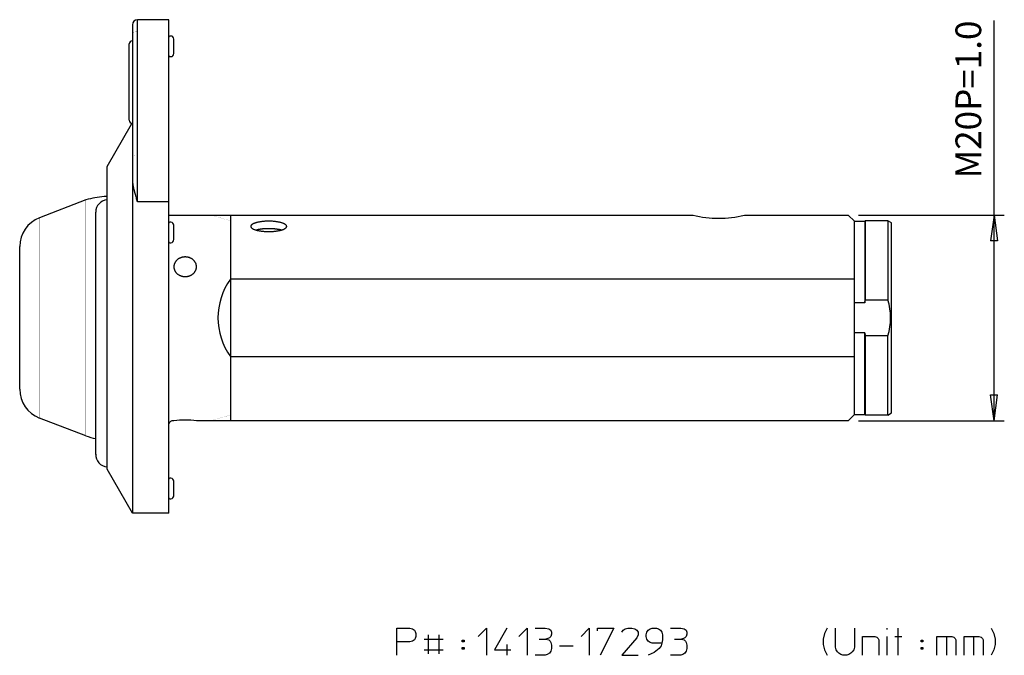
# Model space of a CAD drawing. Units: millimetres. Extents: x 2 to 267, y 3 to 176.
# Drawn here: x 123 to 219, y 4 to 66 of the extents above; entities that cross this region are included whole.
import ezdxf

# ---------------------------------------------------------------- set-up
doc = ezdxf.new("R2010")
doc.units = ezdxf.units.MM
doc.layers.add('1', color=7, linetype='Continuous')
doc.styles.add('CONVERTER_11', font='txt.shx', dxfattribs={"width": 0.9})
doc.dimstyles.new('ME10_DIM_10', dxfattribs={"dimtxt": 2.5, "dimasz": 2.5, "dimexe": 1, "dimexo": 1, "dimgap": 1.25, "dimtad": 1, "dimdsep": 46, "dimtxsty": 'CONVERTER_11', "dimblk1": 'CLOSED', "dimblk2": 'CLOSED', "dimsah": 1, "dimcen": 0.09, "dimclrd": 5, "dimclre": 5, "dimclrt": 5, "dimadec": 0, "dimazin": 0, "dimtfac": 1, "dimtdec": 4, "dimtix": 1, "dimtmove": 0, "dimatfit": 3, "dimfxl": 0, "dimtolj": 1, "dimtzin": 0, "dimarcsym": 0})

# ---------------------------------------------------------------- blocks, each defined once
blk = doc.blocks.new('*D1')
at = {"layer": '1', "color": 5, "linetype": 'Continuous'}
for p, q in [((217.883, 46.501), (217.883, 65.435)), ((204.7, 46.501), (218.883, 46.501)), ((217.883, 26.501), (217.883, 46.501)), ((204.7, 26.501), (218.883, 26.501))]:
    blk.add_line(p, q, dxfattribs=at)
at = {"layer": '1', "color": 5}
for p, q in [((217.883, 46.501), (217.554, 44.001)), ((217.883, 46.501), (218.212, 44.001)), ((218.212, 44.001), (217.554, 44.001)), ((217.883, 26.501), (217.554, 29.001)), ((217.554, 29.001), (218.212, 29.001)), ((217.883, 26.501), (218.212, 29.001))]:
    blk.add_line(p, q, dxfattribs=at)
at = {"layer": '1', "color": 5, "insert": (216.633, 50.073), "char_height": 2.5, "attachment_point": 7, "rotation": 90, "line_spacing_factor": 0.60024, "style": 'CONVERTER_11'}
blk.add_mtext('\\C5;M\\C5;20\\C5;P=1.0', dxfattribs=at)
blk = doc.blocks.new('_Closed')
at = {"color": 0, "linetype": 'ByBlock', "lineweight": -2}
for p, q in [((-1, 0.166667), (0, 0)), ((-1, 0.166667), (-1, -0.166667)), ((0, 0), (-1, -0.166667)), ((0, 0), (-1, 0))]:
    blk.add_line(p, q, dxfattribs=at)

msp = doc.modelspace()

# ---------------------------------------------------------------- linework, layer by layer
at = {"layer": '1', "color": 7, "linetype": 'Continuous'}
for p, q in [((134.567, 47.786), (134.567, 65.5)), ((137.6, 65.5), (134.567, 65.5)), ((137.6, 17.5), (137.6, 65.5)), ((134.067, 65), (134.067, 17.5)), ((134.057, 63.448), (134.067, 63.448)), ((137.8, 63.907), (137.7, 63.907)), ((138.1, 62.207), (138.1, 63.607)), ((133.757, 55.728), (133.757, 63.148)), ((137.7, 61.907), (137.8, 61.907)), ((131.6, 51.227), (133.981, 55.35)), ((133.981, 55.35), (134.067, 55.35)), ((134.067, 55.428), (134.057, 55.428)), ((131.6, 21.773), (131.6, 51.227)), ((129.535, 47.968), (125.026, 46.239)), ((131.6, 48.3), (131.326, 48.3)), ((137.6, 47.786), (134.567, 47.786)), ((130.5, 23.253), (130.5, 46.786)), ((137.6, 46.501), (188.6, 46.501)), ((143.6, 46.501), (143.6, 26.501)), ((193.6, 46.501), (203.7, 46.501)), ((204.3, 45.901), (203.7, 46.501)), ((137.8, 45.807), (137.7, 45.807)), ((138.1, 44.107), (138.1, 45.507)), ((204.3, 27.101), (204.3, 45.901)), ((204.3, 45.901), (205.3, 45.901)), ((205.3, 45.901), (205.35, 45.946)), ((205.3, 45.901), (205.3, 37.952)), ((205.35, 45.946), (205.35, 38.261)), ((207.554, 45.946), (205.35, 45.946)), ((207.554, 45.946), (207.554, 38.261)), ((207.9, 45.751), (207.554, 45.946)), ((207.9, 27.251), (207.9, 45.751)), ((123.1, 29.562), (123.1, 43.438)), ((137.7, 43.807), (137.8, 43.807)), ((204.3, 40.258), (143.6, 40.258)), ((205.3, 37.952), (204.3, 37.952)), ((205.3, 37.952), (205.35, 38.261)), ((205.35, 38.261), (207.554, 38.261)), ((205.3, 35.05), (204.3, 35.05)), ((205.3, 35.05), (205.35, 34.741)), ((205.3, 27.101), (205.3, 35.05)), ((205.35, 34.741), (205.35, 27.055)), ((207.554, 34.741), (205.35, 34.741)), ((207.554, 27.055), (207.554, 34.741)), ((143.6, 32.743), (204.3, 32.743)), ((130.5, 23.2), (130.5, 28.073)), ((204.3, 27.101), (203.7, 26.501)), ((204.3, 27.101), (205.3, 27.101)), ((205.346, 27.055), (205.3, 27.101)), ((205.346, 27.055), (207.554, 27.055)), ((207.554, 27.051), (207.9, 27.251)), ((129.534, 25.032), (125.026, 26.761)), ((138.1, 26.501), (138.063, 26.501)), ((203.7, 26.501), (140.3, 26.501)), ((134.067, 17.5), (131.6, 21.773)), ((137.8, 20.907), (137.7, 20.907)), ((138.1, 19.207), (138.1, 20.607)), ((137.7, 18.907), (137.8, 18.907)), ((137.6, 17.5), (134.067, 17.5)), ((159.8, 6.318), (161.052, 6.318)), ((159.8, 5), (159.8, 6.318)), ((161.052, 6.318), (161.316, 6.252)), ((161.316, 6.252), (161.514, 6.12)), ((161.514, 6.12), (161.579, 5.988)), ((161.579, 5.988), (161.645, 5.791)), ((161.645, 5.791), (161.645, 5.527)), ((167.707, 5.527), (168.498, 6.318)), ((168.498, 6.318), (168.498, 3.682)), ((170.474, 6.318), (169.288, 4.209)), ((171.66, 5.527), (172.451, 6.318)), ((172.451, 6.318), (172.451, 3.682)), ((173.241, 6.318), (174.23, 6.318)), ((174.23, 6.318), (174.559, 6.252)), ((174.559, 6.252), (174.757, 6.12)), ((174.757, 6.12), (174.823, 5.922)), ((174.823, 5.922), (174.823, 5.725)), ((177.722, 5.527), (178.512, 6.318)), ((178.512, 6.318), (178.512, 3.682)), ((179.303, 6.318), (180.884, 6.318)), ((179.303, 6.054), (179.303, 6.318)), ((180.884, 6.318), (179.566, 3.682)), ((181.675, 5.922), (181.807, 6.12)), ((181.807, 6.12), (182.004, 6.252)), ((182.004, 6.252), (182.268, 6.318)), ((182.268, 6.318), (182.663, 6.318)), ((182.663, 6.318), (182.927, 6.252)), ((182.927, 6.252), (183.124, 6.12)), ((183.124, 6.12), (183.256, 5.922)), ((183.256, 5.922), (183.256, 5.659)), ((184.047, 5.659), (184.113, 5.922)), ((184.113, 5.922), (184.244, 6.12)), ((184.244, 6.12), (184.442, 6.252)), ((184.442, 6.252), (184.64, 6.318)), ((184.64, 6.318), (185.035, 6.318)), ((185.035, 6.318), (185.233, 6.252)), ((185.233, 6.252), (185.43, 6.12)), ((185.43, 6.12), (185.562, 5.922)), ((185.562, 5.922), (185.628, 5.659)), ((186.419, 6.318), (187.407, 6.318)), ((187.407, 6.318), (187.736, 6.252)), ((187.736, 6.252), (187.934, 6.12)), ((187.934, 6.12), (188, 5.922)), ((188, 5.922), (188, 5.725)), ((201.397, 5.791), (201.265, 5.264)), ((201.66, 6.318), (201.397, 5.791)), ((202.451, 4.473), (202.451, 6.318)), ((204.296, 6.318), (204.296, 4.473)), ((207.458, 6.318), (207.458, 6.186)), ((208.512, 6.318), (208.512, 3.682)), ((217.605, 6.318), (217.868, 5.791)), ((217.868, 5.791), (218, 5.264)), ((161.052, 5), (159.8, 5)), ((159.8, 3.682), (159.8, 5)), ((161.316, 5.066), (161.052, 5)), ((161.514, 5.198), (161.316, 5.066)), ((161.579, 5.329), (161.514, 5.198)), ((161.645, 5.527), (161.579, 5.329)), ((162.436, 5.264), (164.281, 5.264)), ((162.831, 5.659), (162.831, 3.814)), ((163.885, 5.659), (163.885, 3.814)), ((166.159, 5.165), (166.323, 5.165)), ((166.159, 5), (166.159, 5.165)), ((166.323, 5), (166.159, 5)), ((166.323, 5.165), (166.323, 5)), ((173.637, 5.264), (174.296, 5.264)), ((174.493, 5.329), (174.296, 5.264)), ((174.296, 5.264), (174.559, 5.198)), ((174.625, 5.395), (174.493, 5.329)), ((174.559, 5.198), (174.691, 5.066)), ((174.757, 5.527), (174.625, 5.395)), ((174.691, 5.066), (174.757, 4.934)), ((174.823, 5.725), (174.757, 5.527)), ((174.757, 4.934), (174.823, 4.671)), ((183.124, 5.395), (181.675, 3.682)), ((183.256, 5.659), (183.124, 5.395)), ((184.047, 5.527), (184.047, 5.659)), ((184.113, 5.264), (184.047, 5.527)), ((184.244, 5.066), (184.113, 5.264)), ((184.442, 4.934), (184.244, 5.066)), ((184.64, 4.868), (184.442, 4.934)), ((185.562, 4.868), (184.64, 4.868)), ((185.562, 4.868), (185.496, 4.605)), ((185.628, 5.198), (185.562, 4.868)), ((185.628, 5.659), (185.628, 5.198)), ((186.814, 5.264), (187.473, 5.264)), ((187.671, 5.329), (187.473, 5.264)), ((187.473, 5.264), (187.736, 5.198)), ((187.802, 5.395), (187.671, 5.329)), ((187.736, 5.198), (187.868, 5.066)), ((187.934, 5.527), (187.802, 5.395)), ((187.868, 5.066), (187.934, 4.934)), ((188, 5.725), (187.934, 5.527)), ((187.934, 4.934), (188, 4.671)), ((201.265, 5.264), (201.265, 4.736)), ((205.086, 5.527), (206.272, 5.527)), ((205.086, 3.682), (205.086, 5.527)), ((206.272, 5.527), (206.47, 5.461)), ((206.47, 5.461), (206.602, 5.329)), ((206.602, 5.329), (206.667, 5.198)), ((206.667, 5.198), (206.667, 3.682)), ((207.458, 5.527), (207.458, 3.682)), ((208.249, 5.527), (208.908, 5.527)), ((210.785, 5.165), (210.95, 5.165)), ((210.785, 5), (210.785, 5.165)), ((210.95, 5), (210.785, 5)), ((210.95, 5.165), (210.95, 5)), ((212.334, 5.527), (213.256, 5.527)), ((212.334, 3.682), (212.334, 5.527)), ((213.256, 5.527), (213.783, 5.527)), ((213.256, 5.527), (213.256, 3.682)), ((213.783, 5.527), (213.981, 5.461)), ((213.981, 5.461), (214.113, 5.329)), ((214.113, 5.329), (214.179, 5.198)), ((214.179, 5.198), (214.179, 3.682)), ((214.969, 5.527), (215.892, 5.527)), ((214.969, 3.682), (214.969, 5.527)), ((215.892, 5.527), (216.419, 5.527)), ((215.892, 5.527), (215.892, 3.682)), ((216.419, 5.527), (216.616, 5.461)), ((216.616, 5.461), (216.748, 5.329)), ((216.748, 5.329), (216.814, 5.198)), ((216.814, 5.198), (216.814, 3.682)), ((218, 5.264), (218, 4.736)), ((162.436, 4.209), (164.281, 4.209)), ((166.159, 4.44), (166.323, 4.44)), ((166.159, 4.275), (166.159, 4.44)), ((166.323, 4.275), (166.159, 4.275)), ((166.323, 4.44), (166.323, 4.275)), ((169.288, 4.209), (170.869, 4.209)), ((170.474, 4.736), (170.474, 3.682)), ((174.625, 3.88), (174.427, 3.748)), ((174.757, 4.078), (174.625, 3.88)), ((174.823, 4.341), (174.757, 4.078)), ((174.823, 4.671), (174.823, 4.341)), ((175.613, 4.605), (176.931, 4.605)), ((184.837, 3.946), (184.244, 3.682)), ((185.299, 4.341), (184.837, 3.946)), ((185.496, 4.605), (185.299, 4.341)), ((187.802, 3.88), (187.605, 3.748)), ((187.934, 4.078), (187.802, 3.88)), ((188, 4.341), (187.934, 4.078)), ((188, 4.671), (188, 4.341)), ((201.265, 4.736), (201.397, 4.209)), ((201.397, 4.209), (201.66, 3.682)), ((202.517, 4.209), (202.451, 4.473)), ((202.648, 4.012), (202.517, 4.209)), ((202.78, 3.88), (202.648, 4.012)), ((202.978, 3.748), (202.78, 3.88)), ((203.966, 3.88), (203.768, 3.748)), ((204.098, 4.012), (203.966, 3.88)), ((204.23, 4.209), (204.098, 4.012)), ((204.296, 4.473), (204.23, 4.209)), ((210.785, 4.44), (210.95, 4.44)), ((210.785, 4.275), (210.785, 4.44)), ((210.95, 4.275), (210.785, 4.275)), ((210.95, 4.44), (210.95, 4.275)), ((217.868, 4.209), (217.605, 3.682)), ((218, 4.736), (217.868, 4.209)), ((174.23, 3.682), (173.241, 3.682)), ((174.427, 3.748), (174.23, 3.682)), ((181.675, 3.682), (183.256, 3.682)), ((187.407, 3.682), (186.419, 3.682)), ((187.605, 3.748), (187.407, 3.682)), ((203.175, 3.682), (202.978, 3.748)), ((203.571, 3.682), (203.175, 3.682)), ((203.768, 3.748), (203.571, 3.682))]:
    msp.add_line(p, q, dxfattribs=at)
at = {"layer": '1', "color": 7, "linetype": 'Continuous', "const_width": 0.01}
for points in [[(134.067, 64.218, 0.00316), (134.067, 64.217, 0.00316)], [(134.068, 64.218, 0.003174), (134.067, 64.218, 0.003174)], [(134.067, 64.217, 0.003144), (134.067, 64.216, 0.003144)], [(134.069, 64.222, 0.003234), (134.068, 64.221, 0.003234)], [(134.068, 64.221, 0.003219), (134.068, 64.22, 0.003219)], [(134.068, 64.221, 0.003227), (134.068, 64.221, 0.003227)], [(134.068, 64.22, 0.003199), (134.068, 64.219, 0.003199)], [(134.068, 64.22, 0.003209), (134.068, 64.22, 0.003209)], [(134.068, 64.219, 0.003187), (134.068, 64.218, 0.003187)], [(134.07, 64.225, 0.003248), (134.069, 64.224, 0.003248)], [(134.069, 64.224, 0.003246), (134.069, 64.223, 0.003246)], [(134.069, 64.224, 0.003247), (134.069, 64.224, 0.003247)], [(134.069, 64.223, 0.003239), (134.069, 64.222, 0.003239)], [(134.069, 64.223, 0.003243), (134.069, 64.223, 0.003243)], [(134.07, 64.227, 0.00324), (134.07, 64.226, 0.00324)], [(134.071, 64.227, 0.003234), (134.07, 64.227, 0.003234)], [(134.07, 64.226, 0.003246), (134.07, 64.225, 0.003246)], [(134.07, 64.226, 0.003244), (134.07, 64.226, 0.003244)], [(134.071, 64.229, 0.00321), (134.071, 64.228, 0.00321)], [(134.072, 64.229, 0.003199), (134.071, 64.229, 0.003199)], [(134.071, 64.228, 0.003228), (134.071, 64.227, 0.003228)], [(134.071, 64.228, 0.003219), (134.071, 64.228, 0.003219)], [(134.072, 64.231, 0.003159), (134.072, 64.23, 0.003159)], [(134.073, 64.231, 0.003144), (134.072, 64.231, 0.003144)], [(134.072, 64.23, 0.003187), (134.072, 64.229, 0.003187)], [(134.072, 64.23, 0.003174), (134.072, 64.23, 0.003174)], [(134.074, 64.233, 0.003089), (134.073, 64.232, 0.003089)], [(134.073, 64.232, 0.003127), (134.073, 64.231, 0.003127)], [(134.073, 64.232, 0.003109), (134.073, 64.232, 0.003109)], [(134.074, 64.234, 0.003047), (134.074, 64.233, 0.003047)], [(134.075, 64.234, 0.003025), (134.074, 64.234, 0.003025)], [(134.074, 64.233, 0.003069), (134.074, 64.233, 0.003069)], [(134.076, 64.236, 0.002952), (134.075, 64.235, 0.002952)], [(134.075, 64.235, 0.003002), (134.075, 64.234, 0.003002)], [(134.075, 64.235, 0.002977), (134.075, 64.235, 0.002977)], [(134.076, 64.237, 0.002899), (134.076, 64.236, 0.002899)], [(134.077, 64.237, 0.002871), (134.076, 64.237, 0.002871)], [(134.076, 64.236, 0.002926), (134.076, 64.236, 0.002926)], [(134.078, 64.239, 0.002784), (134.077, 64.238, 0.002784)], [(134.077, 64.238, 0.002843), (134.077, 64.237, 0.002843)], [(134.077, 64.238, 0.002813), (134.077, 64.238, 0.002813)], [(134.079, 64.24, 0.002691), (134.078, 64.239, 0.002691)], [(134.078, 64.239, 0.002753), (134.078, 64.239, 0.002753)], [(134.078, 64.239, 0.002722), (134.078, 64.239, 0.002722)], [(134.08, 64.241, 0.002626), (134.079, 64.24, 0.002626)], [(134.079, 64.24, 0.002659), (134.079, 64.24, 0.002659)], [(134.08, 64.242, 0.00256), (134.08, 64.241, 0.00256)], [(134.081, 64.242, 0.002527), (134.08, 64.242, 0.002527)], [(134.08, 64.241, 0.002593), (134.08, 64.241, 0.002593)], [(134.082, 64.243, 0.002459), (134.081, 64.242, 0.002459)], [(134.081, 64.242, 0.002493), (134.081, 64.242, 0.002493)], [(134.083, 64.244, 0.00239), (134.082, 64.243, 0.00239)], [(134.082, 64.243, 0.002425), (134.082, 64.243, 0.002425)], [(134.084, 64.245, 0.002286), (134.083, 64.244, 0.002286)], [(134.083, 64.244, 0.002356), (134.083, 64.244, 0.002356)], [(134.083, 64.244, 0.002321), (134.083, 64.244, 0.002321)], [(134.085, 64.246, 0.002217), (134.084, 64.245, 0.002217)], [(134.084, 64.245, 0.002251), (134.084, 64.245, 0.002251)], [(134.085, 64.246, 0.002182), (134.085, 64.246, 0.002182)], [(134.086, 64.246, 0.002147), (134.085, 64.246, 0.002147)], [(134.086, 64.247, 0.002112), (134.086, 64.246, 0.002112)], [(134.087, 64.247, 0.002077), (134.086, 64.247, 0.002077)], [(134.087, 64.248, 0.002008), (134.087, 64.247, 0.002008)], [(134.088, 64.248, 0.001973), (134.087, 64.248, 0.001973)], [(134.087, 64.247, 0.002042), (134.087, 64.247, 0.002042)], [(134.089, 64.249, 0.001904), (134.088, 64.248, 0.001904)], [(134.088, 64.248, 0.001939), (134.088, 64.248, 0.001939)], [(134.089, 64.249, 0.00187), (134.089, 64.249, 0.00187)], [(134.09, 64.249, 0.001836), (134.089, 64.249, 0.001836)], [(134.09, 64.25, 0.001803), (134.09, 64.249, 0.001803)], [(134.091, 64.25, 0.001769), (134.09, 64.25, 0.001769)], [(134.092, 64.251, 0.001703), (134.091, 64.25, 0.001703)], [(134.091, 64.25, 0.001736), (134.091, 64.25, 0.001736)], [(134.092, 64.251, 0.00167), (134.092, 64.251, 0.00167)], [(134.093, 64.251, 0.001637), (134.092, 64.251, 0.001637)], [(134.093, 64.252, 0.001604), (134.093, 64.251, 0.001604)], [(134.094, 64.252, 0.001572), (134.093, 64.252, 0.001572)], [(134.095, 64.253, 0.001508), (134.094, 64.252, 0.001508)], [(134.094, 64.252, 0.00154), (134.094, 64.252, 0.00154)], [(134.095, 64.253, 0.001477), (134.095, 64.253, 0.001477)], [(134.096, 64.253, 0.001445), (134.095, 64.253, 0.001445)], [(134.096, 64.254, 0.001414), (134.096, 64.253, 0.001414)], [(134.097, 64.254, 0.001383), (134.096, 64.254, 0.001383)], [(134.098, 64.255, 0.001323), (134.097, 64.254, 0.001323)], [(134.097, 64.254, 0.001353), (134.097, 64.254, 0.001353)], [(134.098, 64.255, 0.001292), (134.098, 64.255, 0.001292)], [(134.099, 64.255, 0.001263), (134.098, 64.255, 0.001263)], [(134.1, 64.255, 0.001233), (134.099, 64.255, 0.001233)], [(134.105, 64.258, 0.011669), (134.1, 64.255, 0.011669)], [(134.112, 64.261, 0.008398), (134.105, 64.258, 0.008398)], [(134.118, 64.264, 0.005328), (134.112, 64.261, 0.005328)], [(134.13, 64.269, 0.007334), (134.118, 64.264, 0.007334)], [(134.142, 64.273, 0.006953), (134.13, 64.269, 0.006953)], [(134.154, 64.277, 0.006498), (134.142, 64.273, 0.006498)], [(134.166, 64.281, 0.00598), (134.154, 64.277, 0.00598)], [(134.179, 64.284, 0.005406), (134.166, 64.281, 0.005406)], [(134.191, 64.288, 0.004789), (134.179, 64.284, 0.004789)], [(134.208, 64.292, 0.005847), (134.191, 64.288, 0.005847)], [(134.225, 64.295, 0.00531), (134.208, 64.292, 0.00531)], [(134.242, 64.299, 0.004787), (134.225, 64.295, 0.004787)], [(134.259, 64.302, 0.004278), (134.242, 64.299, 0.004278)], [(134.277, 64.305, 0.003781), (134.259, 64.302, 0.003781)], [(134.294, 64.307, 0.003296), (134.277, 64.305, 0.003296)], [(134.312, 64.309, 0.00282), (134.294, 64.307, 0.00282)], [(134.34, 64.313, 0.004121), (134.312, 64.309, 0.004121)], [(134.368, 64.316, 0.003968), (134.34, 64.313, 0.003968)], [(134.397, 64.318, 0.003811), (134.368, 64.316, 0.003811)], [(134.425, 64.32, 0.00365), (134.397, 64.318, 0.00365)], [(134.453, 64.322, 0.003487), (134.425, 64.32, 0.003487)], [(134.482, 64.323, 0.00332), (134.453, 64.322, 0.00332)], [(134.51, 64.324, 0.003152), (134.482, 64.323, 0.003152)], [(134.539, 64.324, 0.002982), (134.51, 64.324, 0.002982)], [(134.567, 64.325, 0.00281), (134.539, 64.324, 0.00281)], [(134.068, 52.211, 0.003174), (134.067, 52.21, 0.003174)], [(134.067, 52.21, 0.003144), (134.067, 52.209, 0.003144)], [(134.067, 52.21, 0.00316), (134.067, 52.21, 0.00316)], [(134.069, 52.215, 0.003234), (134.068, 52.214, 0.003234)], [(134.068, 52.214, 0.003227), (134.068, 52.213, 0.003227)], [(134.068, 52.213, 0.003209), (134.068, 52.212, 0.003209)], [(134.068, 52.213, 0.003219), (134.068, 52.213, 0.003219)], [(134.068, 52.212, 0.003199), (134.068, 52.211, 0.003199)], [(134.068, 52.211, 0.003187), (134.068, 52.211, 0.003187)], [(134.069, 52.217, 0.003247), (134.069, 52.216, 0.003247)], [(134.07, 52.217, 0.003248), (134.069, 52.217, 0.003248)], [(134.069, 52.216, 0.003243), (134.069, 52.215, 0.003243)], [(134.069, 52.216, 0.003246), (134.069, 52.216, 0.003246)], [(134.069, 52.215, 0.003239), (134.069, 52.215, 0.003239)], [(134.071, 52.22, 0.003234), (134.07, 52.219, 0.003234)], [(134.07, 52.219, 0.003244), (134.07, 52.218, 0.003244)], [(134.07, 52.219, 0.00324), (134.07, 52.219, 0.00324)], [(134.07, 52.218, 0.003246), (134.07, 52.217, 0.003246)], [(134.072, 52.222, 0.003199), (134.071, 52.221, 0.003199)], [(134.071, 52.221, 0.003219), (134.071, 52.22, 0.003219)], [(134.071, 52.221, 0.00321), (134.071, 52.221, 0.00321)], [(134.071, 52.22, 0.003228), (134.071, 52.22, 0.003228)], [(134.073, 52.224, 0.003144), (134.072, 52.223, 0.003144)], [(134.072, 52.223, 0.003174), (134.072, 52.222, 0.003174)], [(134.072, 52.223, 0.003159), (134.072, 52.223, 0.003159)], [(134.072, 52.222, 0.003187), (134.072, 52.222, 0.003187)], [(134.073, 52.225, 0.003109), (134.073, 52.224, 0.003109)], [(134.074, 52.225, 0.003089), (134.073, 52.225, 0.003089)], [(134.073, 52.224, 0.003127), (134.073, 52.224, 0.003127)], [(134.075, 52.227, 0.003025), (134.074, 52.226, 0.003025)], [(134.074, 52.226, 0.003069), (134.074, 52.225, 0.003069)], [(134.074, 52.226, 0.003047), (134.074, 52.226, 0.003047)], [(134.075, 52.228, 0.002977), (134.075, 52.227, 0.002977)], [(134.076, 52.228, 0.002952), (134.075, 52.228, 0.002952)], [(134.075, 52.227, 0.003002), (134.075, 52.227, 0.003002)], [(134.077, 52.23, 0.002871), (134.076, 52.229, 0.002871)], [(134.076, 52.229, 0.002926), (134.076, 52.228, 0.002926)], [(134.076, 52.229, 0.002899), (134.076, 52.229, 0.002899)], [(134.077, 52.231, 0.002813), (134.077, 52.23, 0.002813)], [(134.078, 52.231, 0.002784), (134.077, 52.231, 0.002784)], [(134.077, 52.23, 0.002843), (134.077, 52.23, 0.002843)], [(134.078, 52.232, 0.002722), (134.078, 52.231, 0.002722)], [(134.079, 52.232, 0.002691), (134.078, 52.232, 0.002691)], [(134.078, 52.231, 0.002753), (134.078, 52.231, 0.002753)], [(134.079, 52.233, 0.002659), (134.079, 52.232, 0.002659)], [(134.08, 52.233, 0.002626), (134.079, 52.233, 0.002626)], [(134.08, 52.234, 0.002593), (134.08, 52.233, 0.002593)], [(134.08, 52.234, 0.00256), (134.08, 52.234, 0.00256)], [(134.081, 52.234, 0.002527), (134.08, 52.234, 0.002527)], [(134.081, 52.235, 0.002493), (134.081, 52.234, 0.002493)], [(134.082, 52.235, 0.002459), (134.081, 52.235, 0.002459)], [(134.082, 52.236, 0.002425), (134.082, 52.235, 0.002425)], [(134.083, 52.236, 0.00239), (134.082, 52.236, 0.00239)], [(134.083, 52.237, 0.002321), (134.083, 52.236, 0.002321)], [(134.084, 52.237, 0.002286), (134.083, 52.237, 0.002286)], [(134.083, 52.236, 0.002356), (134.083, 52.236, 0.002356)], [(134.084, 52.238, 0.002251), (134.084, 52.237, 0.002251)], [(134.085, 52.238, 0.002217), (134.084, 52.238, 0.002217)], [(134.086, 52.239, 0.002147), (134.085, 52.238, 0.002147)], [(134.085, 52.238, 0.002182), (134.085, 52.238, 0.002182)], [(134.086, 52.239, 0.002112), (134.086, 52.239, 0.002112)], [(134.087, 52.239, 0.002077), (134.086, 52.239, 0.002077)], [(134.088, 52.241, 0.001973), (134.087, 52.24, 0.001973)], [(134.087, 52.24, 0.002042), (134.087, 52.239, 0.002042)], [(134.087, 52.24, 0.002008), (134.087, 52.24, 0.002008)], [(134.088, 52.241, 0.001939), (134.088, 52.241, 0.001939)], [(134.089, 52.241, 0.001904), (134.088, 52.241, 0.001904)], [(134.089, 52.242, 0.00187), (134.089, 52.241, 0.00187)], [(134.09, 52.242, 0.001836), (134.089, 52.242, 0.001836)], [(134.091, 52.243, 0.001769), (134.09, 52.242, 0.001769)], [(134.09, 52.242, 0.001803), (134.09, 52.242, 0.001803)], [(134.091, 52.243, 0.001736), (134.091, 52.243, 0.001736)], [(134.092, 52.243, 0.001703), (134.091, 52.243, 0.001703)], [(134.092, 52.244, 0.00167), (134.092, 52.243, 0.00167)], [(134.093, 52.244, 0.001637), (134.092, 52.244, 0.001637)], [(134.094, 52.245, 0.001572), (134.093, 52.244, 0.001572)], [(134.093, 52.244, 0.001604), (134.093, 52.244, 0.001604)], [(134.094, 52.245, 0.00154), (134.094, 52.245, 0.00154)], [(134.095, 52.245, 0.001508), (134.094, 52.245, 0.001508)], [(134.096, 52.246, 0.001445), (134.095, 52.245, 0.001445)], [(134.095, 52.245, 0.001477), (134.095, 52.245, 0.001477)], [(134.096, 52.246, 0.001414), (134.096, 52.246, 0.001414)], [(134.097, 52.246, 0.001383), (134.096, 52.246, 0.001383)], [(134.097, 52.247, 0.001353), (134.097, 52.246, 0.001353)], [(134.098, 52.247, 0.001323), (134.097, 52.247, 0.001323)], [(134.099, 52.248, 0.001263), (134.098, 52.247, 0.001263)], [(134.098, 52.247, 0.001292), (134.098, 52.247, 0.001292)], [(134.1, 52.248, 0.001233), (134.099, 52.248, 0.001233)], [(134.105, 52.251, 0.011669), (134.1, 52.248, 0.011669)], [(134.112, 52.254, 0.008398), (134.105, 52.251, 0.008398)], [(134.118, 52.256, 0.005328), (134.112, 52.254, 0.005328)], [(134.13, 52.261, 0.007334), (134.118, 52.256, 0.007334)], [(134.142, 52.266, 0.006953), (134.13, 52.261, 0.006953)], [(134.154, 52.27, 0.006498), (134.142, 52.266, 0.006498)], [(134.166, 52.273, 0.00598), (134.154, 52.27, 0.00598)], [(134.179, 52.277, 0.005406), (134.166, 52.273, 0.005406)], [(134.191, 52.28, 0.004789), (134.179, 52.277, 0.004789)], [(134.208, 52.284, 0.005847), (134.191, 52.28, 0.005847)], [(134.225, 52.288, 0.00531), (134.208, 52.284, 0.00531)], [(134.242, 52.291, 0.004787), (134.225, 52.288, 0.004787)], [(134.259, 52.294, 0.004278), (134.242, 52.291, 0.004278)], [(134.277, 52.297, 0.003781), (134.259, 52.294, 0.003781)], [(134.294, 52.3, 0.003296), (134.277, 52.297, 0.003296)], [(134.312, 52.302, 0.00282), (134.294, 52.3, 0.00282)], [(134.34, 52.305, 0.004121), (134.312, 52.302, 0.004121)], [(134.368, 52.308, 0.003968), (134.34, 52.305, 0.003968)], [(134.397, 52.311, 0.003811), (134.368, 52.308, 0.003811)], [(134.425, 52.313, 0.00365), (134.397, 52.311, 0.00365)], [(134.453, 52.314, 0.003487), (134.425, 52.313, 0.003487)], [(134.482, 52.316, 0.00332), (134.453, 52.314, 0.00332)], [(134.51, 52.316, 0.003152), (134.482, 52.316, 0.003152)], [(134.539, 52.317, 0.002982), (134.51, 52.316, 0.002982)], [(134.567, 52.317, 0.00281), (134.539, 52.317, 0.00281)]]:
    msp.add_lwpolyline(points, format="xyb", dxfattribs=at)
for points in [[(134.567, 64.325), (137.6, 64.325)], [(137.6, 52.317), (134.567, 52.317)], [(129.535, 47.968), (129.534, 25.032)], [(125.026, 26.761), (125.026, 46.239)], [(143.6, 45.946), (141.679, 46.501)], [(143.6, 45.946), (204.255, 45.946)], [(143.6, 27.055), (141.679, 26.501)], [(204.255, 27.055), (143.6, 27.055)]]:
    msp.add_lwpolyline(points, dxfattribs=at)
at = {"layer": '1', "color": 7, "linetype": 'Continuous'}
for centre, radius, start, end in [((134.567, 65), 0.5, 90, 180), ((134.057, 63.148), 0.3, 90, 180), ((137.7, 63.807), 0.1, 90, 180), ((137.8, 63.607), 0.3, 0, 90), ((137.7, 62.007), 0.1, 180, 270), ((137.8, 62.207), 0.3, 270, 0), ((134.057, 55.728), 0.3, 180, 270), ((137.436, 49.988), 3.371, 182.05301, 182.35801), ((137.461, 49.989), 3.396, 182.35802, 182.66053), ((137.487, 49.99), 3.422, 182.66053, 182.96052), ((137.513, 49.992), 3.448, 182.96052, 183.25796), ((137.541, 49.993), 3.476, 183.25796, 183.55282), ((137.569, 49.995), 3.504, 183.55283, 183.84508), ((137.599, 49.997), 3.534, 183.84508, 184.13471), ((137.629, 49.999), 3.564, 184.13471, 184.42167), ((137.66, 50.002), 3.596, 184.42168, 184.70596), ((137.693, 50.004), 3.628, 184.70596, 184.98755), ((137.726, 50.007), 3.662, 184.98755, 185.2664), ((137.76, 50.01), 3.696, 185.2664, 185.54251), ((137.796, 50.014), 3.732, 185.54251, 185.81585), ((137.832, 50.018), 3.768, 185.81585, 186.0864), ((137.87, 50.022), 3.806, 186.0864, 186.35414), ((137.909, 50.026), 3.845, 186.35414, 186.61905), ((137.949, 50.031), 3.885, 186.61905, 186.88112), ((137.99, 50.036), 3.927, 186.88112, 187.14033), ((138.032, 50.041), 3.97, 187.14033, 187.39666), ((138.076, 50.046), 4.014, 187.39666, 187.65009), ((138.121, 50.053), 4.059, 187.65009, 187.90062), ((138.167, 50.059), 4.106, 187.90062, 188.14823), ((138.215, 50.066), 4.154, 188.14823, 188.3929), ((138.264, 50.073), 4.204, 188.3929, 188.63462), ((138.314, 50.081), 4.255, 188.63462, 188.87339), ((138.366, 50.089), 4.307, 188.87339, 189.10918), ((138.42, 50.097), 4.362, 189.10918, 189.342), ((138.475, 50.107), 4.418, 189.342, 189.57182), ((138.532, 50.116), 4.476, 189.57182, 189.79864), ((138.591, 50.126), 4.535, 189.79864, 190.02245), ((138.652, 50.137), 4.597, 190.02245, 190.24325), ((138.714, 50.148), 4.66, 190.24325, 190.46102), ((138.778, 50.16), 4.725, 190.46102, 190.67576), ((138.845, 50.173), 4.793, 190.67576, 190.88746), ((138.913, 50.186), 4.862, 190.88746, 191.09611), ((138.983, 50.2), 4.934, 191.09611, 191.30171), ((139.056, 50.214), 5.009, 191.30171, 191.50426), ((139.131, 50.229), 5.085, 191.50426, 191.70375), ((139.209, 50.246), 5.165, 191.70375, 191.90017), ((139.289, 50.262), 5.247, 191.90017, 192.09352), ((139.372, 50.28), 5.331, 192.09352, 192.2838), ((139.458, 50.299), 5.419, 192.2838, 192.47101), ((139.546, 50.318), 5.51, 192.47101, 192.65514), ((139.638, 50.339), 5.604, 192.65514, 192.83618), ((139.733, 50.361), 5.701, 192.83618, 193.01415), ((139.831, 50.383), 5.802, 193.01415, 193.18903), ((139.933, 50.407), 5.906, 193.18903, 193.36082), ((140.038, 50.432), 6.015, 193.36082, 193.52953), ((140.148, 50.459), 6.127, 193.52953, 193.69515), ((140.261, 50.486), 6.244, 193.69515, 193.85768), ((140.379, 50.515), 6.366, 193.85768, 194.01712), ((140.502, 50.546), 6.492, 194.01712, 194.17348), ((140.629, 50.578), 6.623, 194.17348, 194.32674), ((140.762, 50.612), 6.76, 194.32674, 194.47692), ((140.9, 50.648), 6.903, 194.47692, 194.62401), ((141.044, 50.685), 7.051, 194.62401, 194.76801), ((141.194, 50.725), 7.206, 194.76801, 194.90892), ((141.35, 50.766), 7.368, 194.90892, 195.04675), ((141.514, 50.81), 7.538, 195.04675, 195.1815), ((132.081, 39.224), 9.107, 94.75445, 106.23033), ((131.697, 46.786), 1.197, 94.6672, 180), ((141.685, 50.857), 7.715, 195.1815, 195.31316), ((141.864, 50.906), 7.901, 195.31316, 195.44174), ((142.052, 50.958), 8.096, 195.44174, 195.56724), ((142.249, 51.013), 8.3, 195.56724, 195.68966), ((142.456, 51.071), 8.515, 195.68966, 195.809), ((142.673, 51.132), 8.741, 195.809, 195.92527), ((142.902, 51.198), 8.979, 195.92527, 196.03847), ((143.144, 51.267), 9.231, 196.03847, 196.14859), ((143.399, 51.341), 9.496, 196.14859, 196.25564), ((143.669, 51.42), 9.777, 196.25564, 196.35963), ((143.955, 51.504), 10.075, 196.35963, 196.46055), ((144.258, 51.593), 10.392, 196.46055, 196.5584), ((144.581, 51.689), 10.728, 196.5584, 196.65319), ((144.925, 51.792), 11.087, 196.65319, 196.74493), ((145.292, 51.902), 11.471, 196.74493, 196.8336), ((145.685, 52.021), 11.881, 196.8336, 196.91921), ((146.106, 52.15), 12.322, 196.91921, 197.00178), ((146.559, 52.288), 12.796, 197.00178, 197.08129), ((147.048, 52.438), 13.307, 197.08129, 197.15774), ((147.577, 52.602), 13.861, 197.15774, 197.23115), ((148.151, 52.78), 14.462, 197.23115, 197.30151), ((148.777, 52.975), 15.117, 197.30151, 197.36883), ((149.461, 53.189), 15.834, 197.36883, 197.4331), ((150.212, 53.425), 16.621, 197.4331, 197.49432), ((151.042, 53.686), 17.491, 197.49432, 197.55251), ((151.962, 53.977), 18.456, 197.55251, 197.60765), ((152.988, 54.303), 19.533, 197.60765, 197.65976), ((154.141, 54.67), 20.742, 197.65976, 197.70883), ((155.444, 55.086), 22.111, 197.70883, 197.75486), ((169.21, 59.514), 36.571, 197.78519, 198.09129), ((-39.951, -8.816), 183.468, 18.03037, 18.09134), ((93.881, 34.772), 42.717, 17.97618, 17.99997), ((98.501, 36.27), 37.86, 17.94934, 17.97618), ((102.181, 37.463), 33.992, 17.91946, 17.94934), ((105.182, 38.433), 30.838, 17.88653, 17.91946), ((107.677, 39.238), 28.216, 17.85054, 17.88653), ((109.784, 39.917), 26.003, 17.81149, 17.85054), ((111.586, 40.496), 24.11, 17.76939, 17.81149), ((113.147, 40.996), 22.471, 17.72423, 17.76939), ((114.51, 41.432), 21.039, 17.676, 17.72423), ((115.713, 41.815), 19.777, 17.62471, 17.676), ((116.781, 42.154), 18.657, 17.57035, 17.62471), ((126.1, 43.438), 3, 110.98491, 180), ((191.1, 56.183), 10, 255.52272, 284.47728), ((137.7, 45.707), 0.1, 90, 180), ((137.8, 45.507), 0.3, 360, 90), ((145.711, 45.398), 0.134, 173.5975, 186.4025), ((145.721, 45.397), 0.145, 161.29054, 173.48809), ((145.721, 45.4), 0.145, 186.51191, 198.70946), ((145.805, 45.369), 0.233, 152.84237, 161.52386), ((145.805, 45.427), 0.233, 198.47614, 207.15763), ((145.792, 45.376), 0.219, 143.75975, 152.80435), ((145.792, 45.421), 0.219, 207.19565, 216.24025), ((145.794, 45.374), 0.221, 134.74558, 143.71769), ((145.794, 45.422), 0.221, 216.28231, 225.25442), ((146.023, 45.144), 0.546, 127.75672, 134.81588), ((146.023, 45.652), 0.546, 225.18412, 232.24328), ((146.017, 45.151), 0.536, 120.59368, 127.73629), ((146.017, 45.645), 0.536, 232.26371, 239.40632), ((146.308, 44.66), 1.107, 116.19639, 120.60563), ((146.308, 46.136), 1.107, 239.39437, 243.80361), ((146.306, 44.663), 1.103, 111.77331, 116.19147), ((146.306, 46.133), 1.103, 243.80853, 248.22669), ((146.626, 43.864), 1.964, 108.76287, 111.778), ((146.626, 46.932), 1.964, 248.222, 251.23713), ((146.624, 43.867), 1.961, 105.7429, 108.7613), ((146.624, 46.929), 1.961, 251.2387, 254.2571), ((146.914, 42.84), 3.028, 103.47902, 105.74446), ((146.914, 47.956), 3.028, 254.25554, 256.52098), ((146.914, 42.116), 3.028, 103.86704, 105.19392), ((146.913, 42.118), 3.025, 102.53933, 103.86691), ((146.914, 42.842), 3.027, 101.21208, 103.47836), ((146.914, 42.116), 3.028, 101.21233, 102.53919), ((147.134, 41.731), 4.159, 99.37588, 101.21287), ((147.134, 41.005), 4.16, 99.98832, 101.2127), ((147.133, 41.009), 4.156, 98.76311, 99.98821), ((147.134, 41.732), 4.157, 97.53819, 99.37553), ((147.134, 41.007), 4.158, 97.53831, 98.763), ((147.266, 40.735), 5.163, 95.9466, 97.53865), ((147.266, 40.009), 5.164, 96.47735, 97.53855), ((147.265, 40.012), 5.161, 95.41566, 96.47728), ((147.266, 40.736), 5.163, 94.35418, 95.94637), ((147.266, 40.01), 5.164, 94.35426, 95.41559), ((147.318, 40.044), 5.857, 92.88983, 94.35451), ((147.318, 39.318), 5.858, 93.37811, 94.35444), ((147.318, 39.321), 5.855, 92.40142, 93.37805), ((147.318, 40.044), 5.856, 91.42492, 92.88965), ((147.318, 39.318), 5.857, 91.42498, 92.40136), ((147.324, 39.796), 6.104, 90.00008, 91.4252), ((147.324, 39.071), 6.105, 90.47516, 91.42513), ((147.324, 39.073), 6.103, 89.52489, 90.47511), ((147.324, 39.796), 6.104, 88.5748, 89.99992), ((147.324, 39.071), 6.105, 88.57487, 89.52484), ((147.331, 40.044), 5.856, 87.11035, 88.57508), ((147.331, 39.318), 5.857, 87.59864, 88.57502), ((147.331, 39.321), 5.855, 86.62195, 87.59858), ((147.331, 40.044), 5.857, 85.64549, 87.11017), ((147.331, 39.318), 5.858, 85.64556, 86.62189), ((147.383, 40.736), 5.163, 84.05363, 85.64582), ((147.383, 40.01), 5.164, 84.58441, 85.64574), ((147.383, 40.012), 5.161, 83.52272, 84.58434), ((147.383, 40.735), 5.163, 82.46135, 84.0534), ((147.383, 40.009), 5.164, 82.46145, 83.52265), ((147.515, 41.732), 4.157, 80.62447, 82.46181), ((147.515, 41.007), 4.158, 81.237, 82.46169), ((147.515, 41.009), 4.156, 80.01179, 81.23689), ((147.515, 41.731), 4.159, 78.78713, 80.62412), ((147.515, 41.005), 4.16, 78.7873, 80.01168), ((147.735, 42.842), 3.027, 76.52164, 78.78792), ((147.735, 42.116), 3.028, 77.46973, 78.78767), ((147.735, 42.118), 3.025, 76.15094, 77.4696), ((147.735, 42.84), 3.028, 74.25554, 76.52098), ((147.735, 47.956), 3.028, 283.47902, 285.74446), ((147.735, 42.116), 3.028, 74.83283, 76.15081), ((148.024, 43.867), 1.961, 71.2387, 74.2571), ((148.024, 46.929), 1.961, 285.7429, 288.7613), ((148.023, 43.864), 1.964, 68.222, 71.23713), ((148.023, 46.932), 1.964, 288.76287, 291.778), ((148.343, 44.663), 1.103, 63.80853, 68.22669), ((148.343, 46.133), 1.103, 291.77331, 296.19147), ((148.341, 44.66), 1.107, 59.39437, 63.80361), ((148.341, 46.136), 1.107, 296.19639, 300.60563), ((148.632, 45.151), 0.536, 52.26371, 59.40632), ((148.632, 45.645), 0.536, 300.59368, 307.73629), ((148.626, 45.144), 0.546, 45.18412, 52.24328), ((148.626, 45.652), 0.546, 307.75672, 314.81588), ((148.855, 45.374), 0.221, 36.28231, 45.25442), ((148.855, 45.422), 0.221, 314.74558, 323.71769), ((148.857, 45.376), 0.219, 27.19565, 36.24025), ((148.857, 45.421), 0.219, 323.75975, 332.80435), ((148.844, 45.369), 0.233, 18.47614, 27.15763), ((148.844, 45.427), 0.233, 332.84237, 341.52386), ((148.928, 45.397), 0.145, 6.51191, 18.70946), ((148.928, 45.4), 0.145, 341.29054, 353.48809), ((148.938, 45.398), 0.134, 353.5975, 6.4025), ((137.8, 44.107), 0.3, 270, 360), ((146.914, 47.955), 3.027, 256.52164, 258.78792), ((147.134, 49.065), 4.159, 258.78713, 260.62412), ((147.134, 49.064), 4.157, 260.62447, 262.46181), ((147.266, 50.061), 5.163, 262.46135, 264.0534), ((147.266, 50.061), 5.163, 264.05363, 265.64582), ((147.318, 50.753), 5.857, 265.64549, 267.11017), ((147.318, 50.752), 5.856, 267.11035, 268.57508), ((147.324, 51), 6.104, 268.5748, 269.99992), ((147.324, 51), 6.104, 270.00008, 271.4252), ((147.331, 50.752), 5.856, 271.42492, 272.88965), ((147.331, 50.753), 5.857, 272.88983, 274.35451), ((147.383, 50.061), 5.163, 274.35418, 275.94637), ((147.383, 50.061), 5.163, 275.9466, 277.53865), ((147.515, 49.064), 4.157, 277.53819, 279.37553), ((147.515, 49.065), 4.159, 279.37588, 281.21287), ((147.735, 47.955), 3.027, 281.21208, 283.47836), ((137.7, 43.907), 0.1, 180, 270), ((139.127, 41.327), 1.079, 126.07978, 130.90422), ((139.127, 41.328), 1.079, 121.24725, 126.07335), ((139.167, 41.262), 1.156, 118.18438, 121.25494), ((139.165, 41.266), 1.151, 115.10276, 118.18273), ((139.167, 41.262), 1.155, 112.02946, 115.10109), ((139.19, 41.204), 1.218, 109.06966, 112.03415), ((139.189, 41.209), 1.213, 106.09536, 109.06817), ((139.19, 41.204), 1.218, 103.12868, 106.09386), ((139.199, 41.164), 1.259, 100.21565, 103.133), ((139.198, 41.169), 1.254, 97.28924, 100.21423), ((139.199, 41.164), 1.259, 94.3704, 97.28782), ((139.2, 41.15), 1.273, 91.49743, 94.3746), ((139.2, 41.155), 1.268, 88.61133, 91.49607), ((139.2, 41.15), 1.273, 85.73226, 88.60997), ((139.201, 41.164), 1.259, 82.85445, 85.73628), ((139.202, 41.169), 1.254, 79.96423, 82.85308), ((139.201, 41.164), 1.259, 77.08164, 79.96286), ((139.21, 41.204), 1.218, 74.12074, 77.08592), ((139.211, 41.209), 1.213, 71.14643, 74.11924), ((139.21, 41.204), 1.218, 68.18045, 71.14493), ((139.233, 41.262), 1.155, 65.1135, 68.18514), ((139.235, 41.266), 1.151, 62.03187, 65.11184), ((139.232, 41.262), 1.156, 58.95966, 62.03021), ((139.272, 41.328), 1.079, 54.14125, 58.96735), ((139.272, 41.328), 1.079, 49.31037, 54.13481), ((139.323, 41.387), 1.001, 44.2452, 49.32189), ((138.919, 41.47), 0.819, 178.17007, 182.04453), ((138.924, 41.47), 0.825, 174.30996, 178.16678), ((138.924, 41.47), 0.825, 182.04782, 185.90464), ((138.937, 41.469), 0.838, 170.50299, 174.31971), ((138.937, 41.472), 0.838, 185.89488, 189.71161), ((138.931, 41.47), 0.832, 166.66547, 170.49979), ((138.931, 41.471), 0.832, 189.7148, 193.54913), ((138.937, 41.468), 0.838, 162.84453, 166.66228), ((138.937, 41.472), 0.838, 193.55232, 197.37006), ((138.972, 41.458), 0.875, 159.14675, 162.85372), ((138.972, 41.483), 0.875, 197.36087, 201.06784), ((138.967, 41.46), 0.869, 155.42036, 159.14383), ((138.972, 41.457), 0.874, 151.70876, 155.41743), ((139.023, 41.43), 0.932, 148.16571, 151.717), ((139.018, 41.433), 0.926, 144.59714, 148.16314), ((139.022, 41.43), 0.931, 141.04135, 144.59457), ((139.076, 41.386), 1.001, 135.97689, 141.05155), ((139.076, 41.386), 1.001, 130.89271, 135.9694), ((139.323, 41.387), 1.001, 39.16306, 44.23771), ((139.377, 41.431), 0.931, 35.62002, 39.17325), ((139.381, 41.434), 0.926, 32.05143, 35.61745), ((139.376, 41.431), 0.932, 28.49756, 32.04886), ((139.427, 41.458), 0.874, 24.79722, 28.50579), ((139.432, 41.46), 0.869, 21.07092, 24.79429), ((139.427, 41.458), 0.875, 17.36113, 21.068), ((139.427, 41.484), 0.875, 339.1469, 342.85397), ((139.462, 41.469), 0.837, 13.52853, 17.37037), ((139.462, 41.473), 0.838, 342.84483, 346.63849), ((139.467, 41.471), 0.832, 9.66684, 13.52527), ((139.467, 41.472), 0.832, 346.64162, 350.45185), ((139.462, 41.47), 0.838, 5.82341, 9.66359), ((139.462, 41.473), 0.838, 350.45498, 354.24825), ((139.474, 41.471), 0.825, 1.97719, 5.83337), ((139.475, 41.471), 0.825, 354.2387, 358.09616), ((139.48, 41.471), 0.819, 358.09945, 1.9739), ((138.967, 41.481), 0.869, 201.07077, 204.79424), ((138.972, 41.483), 0.874, 204.79717, 208.50584), ((139.022, 41.51), 0.932, 208.4976, 212.04889), ((139.017, 41.507), 0.926, 212.05145, 215.61746), ((139.022, 41.51), 0.931, 215.62003, 219.17325), ((139.076, 41.555), 1.001, 219.16305, 224.23771), ((139.076, 41.554), 1.001, 224.2452, 229.32189), ((139.127, 41.614), 1.079, 229.31038, 234.13482), ((139.126, 41.613), 1.079, 234.14125, 238.96735), ((139.166, 41.68), 1.156, 238.95966, 242.03021), ((139.164, 41.675), 1.151, 242.03187, 245.11184), ((139.166, 41.679), 1.155, 245.1135, 248.18514), ((139.189, 41.737), 1.218, 248.18045, 251.14493), ((139.188, 41.732), 1.213, 251.14643, 254.11924), ((139.189, 41.737), 1.218, 254.12074, 257.08592), ((139.198, 41.777), 1.259, 257.08162, 259.9809), ((139.197, 41.772), 1.254, 259.9823, 262.88922), ((139.198, 41.777), 1.259, 262.89062, 265.79024), ((139.199, 41.792), 1.273, 265.78613, 268.66357), ((139.199, 41.787), 1.268, 268.66493, 271.54966), ((139.199, 41.792), 1.273, 271.55103, 274.42847), ((139.2, 41.777), 1.259, 274.42436, 277.32398), ((139.2, 41.772), 1.254, 277.32538, 280.2323), ((139.2, 41.777), 1.259, 280.23369, 283.13298), ((139.209, 41.737), 1.218, 283.12868, 286.09386), ((139.21, 41.732), 1.213, 286.09536, 289.06817), ((139.209, 41.737), 1.218, 289.06966, 292.03415), ((139.232, 41.679), 1.155, 292.02946, 295.10109), ((139.234, 41.675), 1.151, 295.10275, 298.18273), ((139.232, 41.68), 1.156, 298.18438, 301.25494), ((139.272, 41.614), 1.079, 301.24725, 306.07335), ((139.271, 41.614), 1.079, 306.07978, 310.90422), ((139.323, 41.555), 1.001, 310.89271, 315.9694), ((139.322, 41.555), 1.001, 315.97689, 321.05155), ((139.377, 41.511), 0.931, 321.04136, 324.59456), ((139.381, 41.508), 0.926, 324.59713, 328.16312), ((139.376, 41.511), 0.932, 328.16569, 331.71696), ((139.427, 41.484), 0.874, 331.70872, 335.41748), ((139.432, 41.482), 0.869, 335.42041, 339.14398), ((148.796, 36.501), 6.412, 144.12528, 215.87472), ((201.881, 36.501), 5.94, 342.76239, 17.23761), ((126.1, 29.562), 3, 180, 249.01509), ((138.063, 26.001), 0.5, 90, 157.92703), ((139.2, 16.533), 10.028, 83.70258, 96.29742), ((131.326, 29.7), 5, 248.99334, 260.49098), ((131.701, 23.202), 1.202, 177.54989, 265.18291), ((137.7, 20.807), 0.1, 90, 180), ((137.8, 20.607), 0.3, 0, 90), ((137.8, 19.207), 0.3, 270, 0), ((137.7, 19.007), 0.1, 180, 270)]:
    msp.add_arc(centre, radius, start, end, dxfattribs=at)

# ---------------------------------------------------------------- dimensions: what is measured, and where the dimension line sits
at = {"layer": '1'}
dim = msp.add_linear_dim(base=(217.883, 26.501), p1=(203.7, 46.501), p2=(203.7, 26.501), angle=90, text='<>P=1.0', dimstyle='ME10_DIM_10', override={"dimpost": 'M<>P=1.0'}, dxfattribs=at)
dim.commit()
dim.dimension.update_dxf_attribs({"geometry": '*D1', "text_midpoint": (215.383, 57.279), "text_rotation": 90})

doc.saveas('drawing.dxf')
